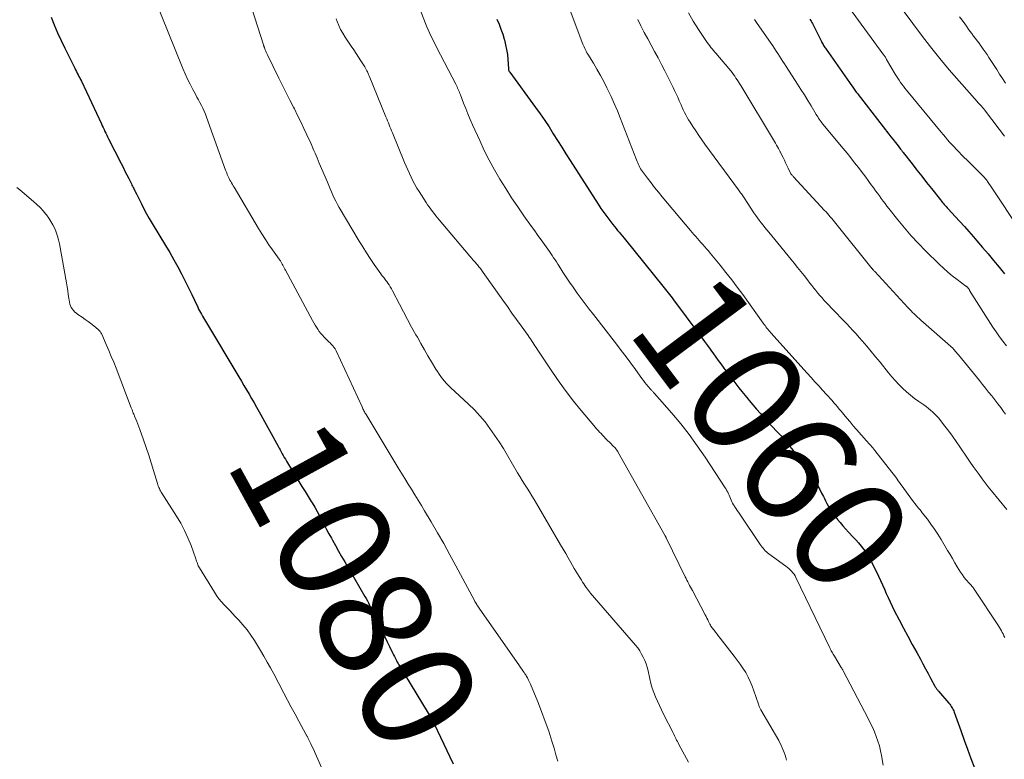
# Model space of a CAD drawing. Units: feet. Extents: x 1929996 to 1935008, y 500000 to 505000.
# Drawn here: x 1931415 to 1931589, y 501049 to 501180 of the extents above; entities that cross this region are included whole.
import ezdxf
from ezdxf.enums import TextEntityAlignment as Align

# ---------------------------------------------------------------- set-up
doc = ezdxf.new("R2010")
doc.units = ezdxf.units.FT
doc.header["$LTSCALE"] = 100
doc.header["$MEASUREMENT"] = 0
for name, color, linetype, lineweight in [('CONTOUR INDEX', 32, 'Continuous', 25), ('CONTOUR INDEX LABEL', 7, 'Continuous', 15), ('CONTOUR INTERMEDIATE', 40, 'Continuous', 15)]:
    doc.layers.add(name, color=color, linetype=linetype, lineweight=lineweight)
doc.styles.add('slant', font='romans.shx', dxfattribs={"oblique": 14.999978})

msp = doc.modelspace()

# ---------------------------------------------------------------- linework, layer by layer
at = {"layer": 'CONTOUR INDEX', "flags": 128}
for points, elevation in [([(1931420.51, 501180.91), (1931421.06, 501179.51), (1931421.64, 501178.12), (1931422.27, 501176.74), (1931422.92, 501175.38), (1931424.69, 501171.82), (1931424.84, 501171.53), (1931424.99, 501171.25), (1931425.14, 501170.96), (1931425.29, 501170.68), (1931425.44, 501170.39), (1931425.59, 501170.11), (1931425.73, 501169.82), (1931425.87, 501169.53), (1931429.43, 501161.97), (1931429.58, 501161.63), (1931429.74, 501161.3), (1931429.9, 501160.97), (1931430.05, 501160.64), (1931430.21, 501160.31), (1931430.37, 501159.98), (1931430.53, 501159.66), (1931430.69, 501159.33), (1931432.91, 501154.95), (1931433.25, 501154.28), (1931433.59, 501153.6), (1931433.93, 501152.93), (1931434.27, 501152.26), (1931434.73, 501151.33), (1931434.84, 501151.12), (1931434.94, 501150.91), (1931435.04, 501150.7), (1931435.15, 501150.49), (1931435.28, 501150.22), (1931435.32, 501150.15), (1931435.36, 501150.07), (1931435.4, 501150), (1931435.44, 501149.93), (1931435.46, 501149.89), (1931435.49, 501149.83), (1931435.52, 501149.78), (1931435.55, 501149.73), (1931435.58, 501149.67), (1931435.61, 501149.62), (1931435.64, 501149.56), (1931435.66, 501149.51), (1931435.69, 501149.45), (1931436.5, 501147.78), (1931436.94, 501146.9), (1931437.41, 501146.03), (1931437.89, 501145.17), (1931438.39, 501144.32), (1931440.8, 501140.38), (1931441.54, 501139.14), (1931442.26, 501137.89), (1931442.94, 501136.63), (1931443.61, 501135.36), (1931444.03, 501134.53), (1931444.51, 501133.59), (1931444.98, 501132.64), (1931445.44, 501131.69), (1931445.9, 501130.73), (1931446.49, 501129.46), (1931446.65, 501129.14), (1931446.8, 501128.82), (1931446.97, 501128.51), (1931447.14, 501128.2), (1931447.32, 501127.89), (1931447.49, 501127.58), (1931447.67, 501127.28), (1931447.85, 501126.97), (1931453.76, 501117.13), (1931454.22, 501116.36), (1931454.68, 501115.59), (1931455.13, 501114.82), (1931455.59, 501114.05), (1931456.04, 501113.27), (1931456.48, 501112.49), (1931456.93, 501111.71), (1931457.36, 501110.93), (1931460.75, 501104.81), (1931460.93, 501104.48), (1931461.11, 501104.15), (1931461.29, 501103.82), (1931461.47, 501103.49), (1931461.65, 501103.15), (1931461.83, 501102.82), (1931462.03, 501102.5), (1931462.22, 501102.17), (1931464.43, 501098.56), (1931464.97, 501097.67), (1931465.51, 501096.78), (1931466.06, 501095.9), (1931466.6, 501095.01), (1931466.76, 501094.76), (1931467.22, 501093.99), (1931467.66, 501093.22), (1931468.09, 501092.44), (1931468.5, 501091.65), (1931468.91, 501090.85), (1931469.32, 501090.06), (1931469.75, 501089.28), (1931470.17, 501088.5), (1931470.37, 501088.13), (1931470.91, 501087.18), (1931471.45, 501086.22), (1931472, 501085.27), (1931472.55, 501084.31), (1931476.12, 501078.19), (1931476.34, 501077.81), (1931476.55, 501077.42), (1931476.74, 501077.04), (1931476.94, 501076.64), (1931477.12, 501076.25), (1931477.31, 501075.86), (1931477.5, 501075.46), (1931477.69, 501075.07), (1931478.82, 501072.75), (1931479.24, 501071.88), (1931479.66, 501071.01), (1931480.08, 501070.15), (1931480.5, 501069.28), (1931481.09, 501068.05), (1931481.21, 501067.8), (1931481.34, 501067.55), (1931481.46, 501067.29), (1931481.59, 501067.04), (1931481.72, 501066.79), (1931481.85, 501066.54), (1931481.99, 501066.3), (1931482.13, 501066.05), (1931487.35, 501057.46), (1931487.5, 501057.21), (1931487.65, 501056.97), (1931487.8, 501056.72), (1931487.94, 501056.47), (1931488.08, 501056.22), (1931488.22, 501055.97), (1931488.35, 501055.71), (1931488.48, 501055.45), (1931491.17, 501049.74), (1931491.75, 501048.48)], 1080), ([(1931499.52, 501180.52), (1931499.89, 501179.65), (1931500.23, 501178.77), (1931500.54, 501177.87), (1931500.81, 501176.97), (1931500.84, 501176.86), (1931501.06, 501176), (1931501.24, 501175.13), (1931501.36, 501174.25), (1931501.45, 501173.37), (1931501.55, 501171.76), (1931501.56, 501171.67), (1931501.57, 501171.59), (1931501.59, 501171.51), (1931501.62, 501171.43), (1931501.65, 501171.35), (1931501.69, 501171.28), (1931501.73, 501171.21), (1931501.78, 501171.14), (1931506.38, 501164.89), (1931507.2, 501163.75), (1931508, 501162.59), (1931508.76, 501161.42), (1931509.51, 501160.23), (1931510.25, 501159.03), (1931510.99, 501157.84), (1931511.74, 501156.65), (1931512.5, 501155.46), (1931517.45, 501147.72), (1931517.94, 501146.97), (1931518.45, 501146.24), (1931518.98, 501145.52), (1931519.52, 501144.82), (1931520.07, 501144.11), (1931520.35, 501143.77), (1931520.63, 501143.42), (1931520.91, 501143.08), (1931521.19, 501142.74), (1931521.48, 501142.4), (1931521.76, 501142.06), (1931522.04, 501141.72), (1931522.32, 501141.38), (1931528.89, 501133.22), (1931529.13, 501132.92), (1931529.37, 501132.62), (1931529.61, 501132.32), (1931529.85, 501132.01), (1931530.09, 501131.71), (1931530.33, 501131.4), (1931530.57, 501131.1), (1931530.8, 501130.79), (1931535.31, 501124.74), (1931535.82, 501124.06), (1931536.32, 501123.38), (1931536.82, 501122.69), (1931537.31, 501122), (1931537.44, 501121.82), (1931537.87, 501121.22), (1931538.3, 501120.62), (1931538.74, 501120.03), (1931539.18, 501119.43), (1931539.74, 501118.67), (1931540.26, 501117.97), (1931540.79, 501117.27), (1931541.31, 501116.57), (1931541.84, 501115.87), (1931542.38, 501115.18), (1931542.92, 501114.49), (1931543.48, 501113.81), (1931544.03, 501113.14), (1931544.21, 501112.92), (1931544.87, 501112.15), (1931545.54, 501111.38), (1931546.21, 501110.62), (1931546.9, 501109.87), (1931549.07, 501107.5), (1931549.47, 501107.07), (1931549.86, 501106.63), (1931550.25, 501106.18), (1931550.64, 501105.73), (1931551.02, 501105.28), (1931551.39, 501104.82), (1931551.76, 501104.36), (1931552.12, 501103.89), (1931552.44, 501103.46), (1931552.84, 501102.92), (1931553.24, 501102.39), (1931553.65, 501101.85), (1931554.05, 501101.31), (1931554.44, 501100.77), (1931554.83, 501100.22), (1931555.2, 501099.66), (1931555.56, 501099.09), (1931556.04, 501098.31), (1931556.39, 501097.72), (1931556.74, 501097.12), (1931557.06, 501096.51), (1931557.37, 501095.9), (1931557.55, 501095.54), (1931557.77, 501095.11), (1931557.99, 501094.68), (1931558.23, 501094.25), (1931558.47, 501093.83), (1931558.73, 501093.42), (1931559, 501093.01), (1931559.28, 501092.62), (1931559.57, 501092.23), (1931559.89, 501091.84), (1931560.35, 501091.26), (1931560.83, 501090.7), (1931561.31, 501090.14), (1931561.81, 501089.6), (1931562.64, 501088.71), (1931563.12, 501088.19), (1931563.59, 501087.66), (1931564.04, 501087.12), (1931564.49, 501086.58), (1931564.91, 501086.01), (1931565.31, 501085.43), (1931565.66, 501084.82), (1931565.98, 501084.2), (1931567.14, 501081.76), (1931567.49, 501081), (1931567.84, 501080.24), (1931568.18, 501079.48), (1931568.51, 501078.72), (1931568.85, 501077.96), (1931569.2, 501077.2), (1931569.57, 501076.45), (1931569.94, 501075.71), (1931570.83, 501074.01), (1931571.59, 501072.56), (1931572.36, 501071.11), (1931573.13, 501069.67), (1931573.91, 501068.24), (1931574.57, 501067.03), (1931575.02, 501066.2), (1931575.47, 501065.36), (1931575.92, 501064.53), (1931576.37, 501063.7), (1931577.14, 501062.27), (1931577.21, 501062.15), (1931577.28, 501062.04), (1931577.35, 501061.92), (1931577.43, 501061.81), (1931577.51, 501061.7), (1931577.59, 501061.59), (1931577.68, 501061.49), (1931577.77, 501061.38), (1931579.62, 501059.24), (1931579.76, 501059.06), (1931579.9, 501058.88), (1931580.03, 501058.69), (1931580.15, 501058.5), (1931580.26, 501058.3), (1931580.37, 501058.1), (1931580.46, 501057.89), (1931580.54, 501057.68), (1931581.73, 501054.38), (1931582.32, 501052.72), (1931582.92, 501051.07), (1931583.52, 501049.42), (1931584.13, 501047.76)], 1060), ([(1931554.97, 501180.55), (1931555.09, 501180.36), (1931555.21, 501180.17), (1931555.32, 501179.97), (1931555.42, 501179.78), (1931557.02, 501176.59), (1931557.11, 501176.41), (1931557.21, 501176.23), (1931557.31, 501176.06), (1931557.41, 501175.88), (1931557.51, 501175.71), (1931557.62, 501175.54), (1931557.73, 501175.37), (1931557.85, 501175.21), (1931562, 501169.3), (1931562.24, 501168.96), (1931562.48, 501168.63), (1931562.72, 501168.29), (1931562.96, 501167.95), (1931563.2, 501167.62), (1931563.45, 501167.29), (1931563.7, 501166.96), (1931563.95, 501166.63), (1931568.99, 501160.14), (1931569.35, 501159.68), (1931569.71, 501159.22), (1931570.07, 501158.75), (1931570.43, 501158.29), (1931571.02, 501157.51), (1931571.08, 501157.44), (1931571.14, 501157.36), (1931571.2, 501157.28), (1931571.26, 501157.21), (1931571.31, 501157.13), (1931571.37, 501157.05), (1931571.43, 501156.97), (1931571.49, 501156.9), (1931573.08, 501154.87), (1931573.94, 501153.78), (1931574.8, 501152.69), (1931575.66, 501151.6), (1931576.52, 501150.51), (1931578.13, 501148.49), (1931578.29, 501148.29), (1931578.45, 501148.08), (1931578.62, 501147.88), (1931578.79, 501147.69), (1931578.95, 501147.49), (1931579.12, 501147.29), (1931579.3, 501147.1), (1931579.47, 501146.91), (1931580.75, 501145.53), (1931581.56, 501144.65), (1931582.36, 501143.76), (1931583.16, 501142.86), (1931583.95, 501141.96), (1931584.59, 501141.23), (1931585.58, 501140.07), (1931586.57, 501138.91), (1931587.54, 501137.74), (1931588.51, 501136.55), (1931589.47, 501135.37)], 1040)]:
    msp.add_lwpolyline(points, dxfattribs=dict(at, elevation=elevation))
at = {"layer": 'CONTOUR INTERMEDIATE', "flags": 128}
for points, elevation in [([(1931453.95, 501189.09), (1931458.15, 501175.97), (1931458.17, 501175.9), (1931458.19, 501175.84), (1931458.21, 501175.77), (1931458.23, 501175.71), (1931458.26, 501175.65), (1931458.28, 501175.58), (1931458.3, 501175.52), (1931458.32, 501175.45), (1931458.45, 501175.12), (1931458.54, 501174.89), (1931458.64, 501174.66), (1931458.74, 501174.43), (1931458.84, 501174.21), (1931460.88, 501170.07), (1931461.52, 501168.78), (1931462.16, 501167.49), (1931462.81, 501166.2), (1931463.47, 501164.91), (1931463.62, 501164.62), (1931464.2, 501163.48), (1931464.76, 501162.33), (1931465.31, 501161.17), (1931465.85, 501160.01), (1931466.51, 501158.55), (1931466.7, 501158.11), (1931466.9, 501157.67), (1931467.09, 501157.24), (1931467.29, 501156.8), (1931467.48, 501156.36), (1931467.66, 501155.92), (1931467.85, 501155.48), (1931468.04, 501155.03), (1931469.46, 501151.61), (1931469.7, 501151.04), (1931469.94, 501150.48), (1931470.19, 501149.91), (1931470.44, 501149.35), (1931470.7, 501148.8), (1931470.97, 501148.25), (1931471.26, 501147.7), (1931471.57, 501147.17), (1931475.1, 501141.19), (1931475.74, 501140.14), (1931476.39, 501139.09), (1931477.08, 501138.07), (1931477.77, 501137.05), (1931478.95, 501135.38), (1931479.07, 501135.21), (1931479.2, 501135.04), (1931479.33, 501134.87), (1931479.46, 501134.7), (1931479.59, 501134.54), (1931479.72, 501134.37), (1931479.85, 501134.2), (1931479.98, 501134.02), (1931480.19, 501133.73), (1931480.41, 501133.4), (1931480.62, 501133.07), (1931480.82, 501132.73), (1931481.01, 501132.39), (1931482.24, 501129.99), (1931482.95, 501128.63), (1931483.67, 501127.28), (1931484.4, 501125.93), (1931485.15, 501124.59), (1931485.41, 501124.12), (1931486.03, 501123.02), (1931486.66, 501121.92), (1931487.29, 501120.84), (1931487.94, 501119.75), (1931488.69, 501118.49), (1931488.97, 501118.04), (1931489.26, 501117.6), (1931489.56, 501117.18), (1931489.88, 501116.76), (1931490.22, 501116.36), (1931490.56, 501115.96), (1931490.93, 501115.59), (1931491.31, 501115.22), (1931494.5, 501112.26), (1931495.52, 501111.25), (1931496.5, 501110.21), (1931497.41, 501109.11), (1931498.28, 501107.97), (1931499.1, 501106.79), (1931499.9, 501105.6), (1931500.66, 501104.38), (1931501.41, 501103.15), (1931503.18, 501100.11), (1931503.59, 501099.42), (1931504.01, 501098.73), (1931504.43, 501098.06), (1931504.86, 501097.38), (1931505.29, 501096.71), (1931505.71, 501096.03), (1931506.12, 501095.35), (1931506.53, 501094.66), (1931510.81, 501087.34), (1931511.26, 501086.56), (1931511.71, 501085.78), (1931512.15, 501085), (1931512.59, 501084.22), (1931512.91, 501083.64), (1931513.19, 501083.15), (1931513.48, 501082.66), (1931513.78, 501082.17), (1931514.09, 501081.69), (1931514.31, 501081.35), (1931514.51, 501081.04), (1931514.71, 501080.73), (1931514.91, 501080.43), (1931515.11, 501080.12), (1931515.36, 501079.76), (1931515.44, 501079.64), (1931515.52, 501079.52), (1931515.61, 501079.4), (1931515.69, 501079.28), (1931515.78, 501079.16), (1931515.87, 501079.04), (1931515.96, 501078.93), (1931516.06, 501078.82), (1931524.06, 501069.54), (1931524.46, 501069.04), (1931524.83, 501068.52), (1931525.16, 501067.97), (1931525.46, 501067.41), (1931525.71, 501066.82), (1931525.94, 501066.22), (1931526.13, 501065.61), (1931526.29, 501064.99), (1931526.61, 501063.55), (1931526.81, 501062.74), (1931527.05, 501061.94), (1931527.33, 501061.15), (1931527.63, 501060.37), (1931527.97, 501059.6), (1931528.32, 501058.84), (1931528.68, 501058.08), (1931529.06, 501057.33), (1931530.75, 501053.99), (1931530.87, 501053.74), (1931531, 501053.48), (1931531.12, 501053.23), (1931531.24, 501052.97), (1931531.36, 501052.71), (1931531.49, 501052.46), (1931531.62, 501052.2), (1931531.75, 501051.95), (1931533.45, 501048.78)], 1072), ([(1931483.43, 501188.72), (1931486.88, 501179.75), (1931487.1, 501179.2), (1931487.33, 501178.66), (1931487.57, 501178.12), (1931487.82, 501177.58), (1931488.08, 501177.05), (1931488.34, 501176.52), (1931488.6, 501175.99), (1931488.87, 501175.46), (1931492.21, 501169.03), (1931492.33, 501168.8), (1931492.44, 501168.56), (1931492.55, 501168.32), (1931492.66, 501168.09), (1931492.76, 501167.85), (1931492.86, 501167.6), (1931492.95, 501167.36), (1931493.05, 501167.12), (1931493.6, 501165.66), (1931493.98, 501164.69), (1931494.37, 501163.72), (1931494.77, 501162.76), (1931495.19, 501161.81), (1931496.46, 501159), (1931497.28, 501157.25), (1931498.15, 501155.52), (1931499.08, 501153.83), (1931500.05, 501152.16), (1931501.07, 501150.51), (1931502.12, 501148.88), (1931503.2, 501147.28), (1931504.3, 501145.69), (1931505.64, 501143.8), (1931506.21, 501143), (1931506.78, 501142.19), (1931507.35, 501141.39), (1931507.92, 501140.59), (1931508.55, 501139.73), (1931508.81, 501139.36), (1931509.06, 501138.99), (1931509.32, 501138.62), (1931509.57, 501138.24), (1931509.81, 501137.87), (1931510.06, 501137.49), (1931510.3, 501137.11), (1931510.54, 501136.73), (1931511.2, 501135.68), (1931511.79, 501134.78), (1931512.38, 501133.88), (1931513, 501133.01), (1931513.63, 501132.14), (1931513.76, 501131.96), (1931514.47, 501131.01), (1931515.18, 501130.07), (1931515.89, 501129.13), (1931516.62, 501128.19), (1931520.69, 501122.92), (1931521.55, 501121.8), (1931522.41, 501120.67), (1931523.25, 501119.53), (1931524.08, 501118.39), (1931525.2, 501116.84), (1931525.48, 501116.47), (1931525.75, 501116.11), (1931526.04, 501115.75), (1931526.34, 501115.4), (1931526.76, 501114.9), (1931526.85, 501114.8), (1931526.93, 501114.7), (1931527.02, 501114.61), (1931527.11, 501114.52), (1931527.2, 501114.43), (1931527.29, 501114.33), (1931527.38, 501114.24), (1931527.46, 501114.14), (1931530.51, 501110.66), (1931532.08, 501108.78), (1931533.59, 501106.87), (1931535.02, 501104.9), (1931536.4, 501102.89), (1931539.97, 501097.45), (1931540.13, 501097.19), (1931540.28, 501096.93), (1931540.42, 501096.66), (1931540.55, 501096.39), (1931540.67, 501096.11), (1931540.79, 501095.83), (1931540.91, 501095.55), (1931541.03, 501095.27), (1931541.16, 501094.98), (1931541.29, 501094.7), (1931541.44, 501094.44), (1931541.61, 501094.18), (1931541.69, 501094.05), (1931541.9, 501093.74), (1931542.11, 501093.42), (1931542.33, 501093.1), (1931542.54, 501092.78), (1931546.17, 501087.39), (1931546.33, 501087.16), (1931546.5, 501086.93), (1931546.68, 501086.71), (1931546.87, 501086.5), (1931547.07, 501086.29), (1931547.27, 501086.09), (1931547.49, 501085.91), (1931547.71, 501085.74), (1931550.72, 501083.54), (1931550.99, 501083.33), (1931551.25, 501083.11), (1931551.5, 501082.87), (1931551.74, 501082.63), (1931551.96, 501082.37), (1931552.17, 501082.1), (1931552.35, 501081.81), (1931552.51, 501081.51), (1931558.45, 501069.16), (1931558.55, 501068.96), (1931558.65, 501068.76), (1931558.76, 501068.56), (1931558.86, 501068.36), (1931558.97, 501068.17), (1931559.09, 501067.97), (1931559.2, 501067.78), (1931559.32, 501067.58), (1931560.54, 501065.59), (1931560.59, 501065.51), (1931560.63, 501065.44), (1931560.67, 501065.37), (1931560.72, 501065.3), (1931560.76, 501065.22), (1931560.8, 501065.15), (1931560.84, 501065.08), (1931560.88, 501065), (1931565.28, 501056.55), (1931565.67, 501055.76), (1931566.05, 501054.97), (1931566.4, 501054.16), (1931566.73, 501053.34), (1931567.02, 501052.51), (1931567.29, 501051.67), (1931567.5, 501050.82), (1931567.68, 501049.96), (1931567.99, 501048.24)], 1064), ([(1931511.04, 501186.07), (1931514.64, 501176.39), (1931514.74, 501176.12), (1931514.85, 501175.86), (1931514.96, 501175.6), (1931515.08, 501175.34), (1931515.2, 501175.09), (1931515.33, 501174.84), (1931515.47, 501174.59), (1931515.61, 501174.34), (1931516.61, 501172.71), (1931517.25, 501171.64), (1931517.86, 501170.56), (1931518.45, 501169.46), (1931519.02, 501168.36), (1931519.14, 501168.1), (1931519.74, 501166.85), (1931520.32, 501165.59), (1931520.86, 501164.31), (1931521.37, 501163.03), (1931524.24, 501155.59), (1931524.34, 501155.32), (1931524.46, 501155.05), (1931524.58, 501154.78), (1931524.7, 501154.52), (1931524.84, 501154.26), (1931524.98, 501154.01), (1931525.14, 501153.77), (1931525.31, 501153.53), (1931526.2, 501152.32), (1931526.83, 501151.49), (1931527.47, 501150.67), (1931528.12, 501149.86), (1931528.79, 501149.05), (1931533.83, 501143.06), (1931534.14, 501142.7), (1931534.44, 501142.35), (1931534.75, 501141.99), (1931535.06, 501141.63), (1931535.37, 501141.28), (1931535.68, 501140.92), (1931535.99, 501140.57), (1931536.3, 501140.22), (1931536.34, 501140.18), (1931536.67, 501139.81), (1931536.99, 501139.43), (1931537.31, 501139.05), (1931537.63, 501138.67), (1931539.08, 501136.91), (1931540.11, 501135.63), (1931541.12, 501134.34), (1931542.11, 501133.03), (1931543.08, 501131.71), (1931546.72, 501126.64), (1931546.88, 501126.42), (1931547.04, 501126.2), (1931547.2, 501125.98), (1931547.37, 501125.76), (1931547.54, 501125.55), (1931547.72, 501125.34), (1931547.89, 501125.13), (1931548.07, 501124.93), (1931554.52, 501117.75), (1931555.2, 501117), (1931555.87, 501116.25), (1931556.55, 501115.5), (1931557.23, 501114.75), (1931557.93, 501113.98), (1931558.26, 501113.62), (1931558.58, 501113.25), (1931558.91, 501112.89), (1931559.23, 501112.52), (1931559.55, 501112.15), (1931559.87, 501111.77), (1931560.19, 501111.4), (1931560.5, 501111.02), (1931560.98, 501110.44), (1931561.53, 501109.77), (1931562.09, 501109.11), (1931562.66, 501108.45), (1931563.23, 501107.79), (1931565, 501105.79), (1931565.19, 501105.57), (1931565.38, 501105.36), (1931565.57, 501105.15), (1931565.76, 501104.94), (1931565.95, 501104.73), (1931566.14, 501104.51), (1931566.32, 501104.29), (1931566.5, 501104.07), (1931569.52, 501100.24), (1931569.75, 501099.94), (1931569.98, 501099.63), (1931570.21, 501099.31), (1931570.43, 501099), (1931570.65, 501098.68), (1931570.87, 501098.36), (1931571.1, 501098.05), (1931571.32, 501097.73), (1931573.17, 501095.18), (1931573.38, 501094.9), (1931573.59, 501094.63), (1931573.8, 501094.36), (1931574.02, 501094.1), (1931574.25, 501093.83), (1931574.46, 501093.57), (1931574.68, 501093.3), (1931574.89, 501093.03), (1931575.8, 501091.86), (1931576.44, 501090.99), (1931577.07, 501090.11), (1931577.66, 501089.2), (1931578.23, 501088.28), (1931579.38, 501086.33), (1931579.81, 501085.61), (1931580.24, 501084.88), (1931580.67, 501084.15), (1931581.1, 501083.42), (1931581.38, 501082.94), (1931581.68, 501082.46), (1931582, 501082), (1931582.34, 501081.55), (1931582.7, 501081.12), (1931583.23, 501080.54), (1931583.34, 501080.41), (1931583.46, 501080.28), (1931583.57, 501080.15), (1931583.68, 501080.02), (1931583.8, 501079.89), (1931583.9, 501079.76), (1931584, 501079.62), (1931584.1, 501079.48), (1931588.42, 501072.94), (1931588.59, 501072.66), (1931588.76, 501072.38), (1931588.93, 501072.1), (1931589.08, 501071.81), (1931589.23, 501071.52), (1931589.37, 501071.22), (1931589.5, 501070.92)], 1056), ([(1931438.79, 501184.41), (1931443.86, 501171.81), (1931444.26, 501170.86), (1931444.69, 501169.91), (1931445.14, 501168.98), (1931445.62, 501168.06), (1931446.07, 501167.23), (1931446.34, 501166.73), (1931446.61, 501166.23), (1931446.88, 501165.74), (1931447.15, 501165.24), (1931447.41, 501164.73), (1931447.65, 501164.22), (1931447.87, 501163.7), (1931448.07, 501163.17), (1931451.43, 501153.78), (1931451.52, 501153.52), (1931451.62, 501153.27), (1931451.73, 501153.01), (1931451.84, 501152.76), (1931451.96, 501152.5), (1931452.08, 501152.26), (1931452.21, 501152.01), (1931452.34, 501151.77), (1931452.36, 501151.74), (1931452.5, 501151.49), (1931452.65, 501151.24), (1931452.8, 501150.99), (1931452.95, 501150.74), (1931457.28, 501143.41), (1931457.87, 501142.45), (1931458.48, 501141.49), (1931459.11, 501140.55), (1931459.75, 501139.62), (1931460.91, 501137.99), (1931460.99, 501137.88), (1931461.06, 501137.78), (1931461.14, 501137.67), (1931461.21, 501137.56), (1931461.28, 501137.45), (1931461.35, 501137.34), (1931461.41, 501137.23), (1931461.47, 501137.11), (1931461.58, 501136.9), (1931461.69, 501136.67), (1931461.81, 501136.45), (1931461.92, 501136.23), (1931462.04, 501136.01), (1931466.84, 501127.08), (1931467.06, 501126.69), (1931467.29, 501126.3), (1931467.53, 501125.92), (1931467.78, 501125.54), (1931468.04, 501125.17), (1931468.32, 501124.82), (1931468.61, 501124.48), (1931468.92, 501124.15), (1931469.81, 501123.26), (1931469.94, 501123.12), (1931470.07, 501122.99), (1931470.2, 501122.86), (1931470.33, 501122.72), (1931470.39, 501122.66), (1931470.49, 501122.56), (1931470.58, 501122.45), (1931470.66, 501122.34), (1931470.75, 501122.22), (1931470.82, 501122.1), (1931470.89, 501121.98), (1931470.96, 501121.86), (1931471.02, 501121.73), (1931475.61, 501111.78), (1931475.69, 501111.61), (1931475.78, 501111.43), (1931475.86, 501111.26), (1931475.95, 501111.09), (1931476.04, 501110.92), (1931476.13, 501110.76), (1931476.23, 501110.59), (1931476.33, 501110.43), (1931482.03, 501100.97), (1931482.61, 501100.02), (1931483.19, 501099.06), (1931483.78, 501098.11), (1931484.38, 501097.17), (1931484.97, 501096.22), (1931485.55, 501095.27), (1931486.13, 501094.31), (1931486.7, 501093.36), (1931487.84, 501091.42), (1931488.97, 501089.48), (1931490.08, 501087.54), (1931491.16, 501085.58), (1931492.23, 501083.61), (1931495.53, 501077.47), (1931495.62, 501077.29), (1931495.72, 501077.12), (1931495.82, 501076.94), (1931495.93, 501076.77), (1931496.03, 501076.6), (1931496.14, 501076.43), (1931496.26, 501076.26), (1931496.37, 501076.09), (1931503.51, 501065.9), (1931503.72, 501065.6), (1931503.92, 501065.3), (1931504.12, 501065), (1931504.32, 501064.7), (1931504.49, 501064.45), (1931504.61, 501064.27), (1931504.71, 501064.09), (1931504.82, 501063.91), (1931504.92, 501063.73), (1931504.98, 501063.61), (1931505.11, 501063.36), (1931505.23, 501063.11), (1931505.35, 501062.86), (1931505.45, 501062.61), (1931506.75, 501059.48), (1931507.44, 501057.76), (1931508.09, 501056.03), (1931508.69, 501054.28), (1931509.25, 501052.52), (1931509.63, 501051.26), (1931509.98, 501050.12), (1931510.32, 501048.97)], 1076), ([(1931562.01, 501182.48), (1931567.93, 501174.41), (1931568.01, 501174.28), (1931568.1, 501174.16), (1931568.18, 501174.04), (1931568.27, 501173.91), (1931568.35, 501173.79), (1931568.43, 501173.66), (1931568.5, 501173.53), (1931568.58, 501173.4), (1931570.08, 501170.81), (1931570.31, 501170.43), (1931570.54, 501170.06), (1931570.79, 501169.69), (1931571.03, 501169.33), (1931571.29, 501168.98), (1931571.56, 501168.63), (1931571.83, 501168.28), (1931572.1, 501167.94), (1931578.27, 501160.48), (1931578.64, 501160.04), (1931579.01, 501159.6), (1931579.38, 501159.16), (1931579.75, 501158.73), (1931580.13, 501158.31), (1931580.52, 501157.88), (1931580.91, 501157.47), (1931581.31, 501157.06), (1931581.41, 501156.95), (1931581.87, 501156.49), (1931582.32, 501156.03), (1931582.78, 501155.58), (1931583.24, 501155.12), (1931585.59, 501152.82), (1931585.71, 501152.69), (1931585.83, 501152.57), (1931585.95, 501152.44), (1931586.06, 501152.3), (1931586.17, 501152.17), (1931586.27, 501152.03), (1931586.37, 501151.89), (1931586.47, 501151.74), (1931587.22, 501150.61), (1931587.69, 501149.9), (1931588.16, 501149.19), (1931588.63, 501148.48), (1931589.1, 501147.77), (1931592.38, 501142.81)], 1036), ([(1931571.71, 501181.83), (1931574.78, 501177.71), (1931576.37, 501175.62), (1931578.01, 501173.56), (1931579.69, 501171.54), (1931581.41, 501169.55), (1931584.62, 501165.93), (1931584.77, 501165.76), (1931584.92, 501165.6), (1931585.07, 501165.43), (1931585.22, 501165.27), (1931585.38, 501165.1), (1931585.45, 501165.02), (1931585.52, 501164.94), (1931585.59, 501164.86), (1931585.66, 501164.78), (1931585.73, 501164.7), (1931585.79, 501164.62), (1931585.86, 501164.54), (1931585.92, 501164.45), (1931588.51, 501161.04), (1931589.48, 501159.76)], 1032), ([(1931471.03, 501180.61), (1931471.2, 501180.13), (1931471.5, 501179.41), (1931471.82, 501178.71), (1931472.2, 501178.03), (1931472.62, 501177.37), (1931473.7, 501175.76), (1931474.13, 501175.12), (1931474.56, 501174.47), (1931474.98, 501173.82), (1931475.4, 501173.16), (1931475.96, 501172.28), (1931476.1, 501172.06), (1931476.22, 501171.84), (1931476.35, 501171.62), (1931476.46, 501171.39), (1931476.57, 501171.17), (1931476.68, 501170.93), (1931476.78, 501170.7), (1931476.88, 501170.47), (1931479.85, 501163.19), (1931479.99, 501162.84), (1931480.13, 501162.49), (1931480.28, 501162.14), (1931480.42, 501161.79), (1931480.56, 501161.45), (1931480.71, 501161.1), (1931480.85, 501160.75), (1931480.99, 501160.4), (1931483.15, 501155.13), (1931483.42, 501154.46), (1931483.71, 501153.8), (1931484.01, 501153.14), (1931484.32, 501152.49), (1931484.64, 501151.84), (1931484.98, 501151.2), (1931485.34, 501150.58), (1931485.72, 501149.97), (1931486.95, 501148.05), (1931487.22, 501147.64), (1931487.49, 501147.24), (1931487.78, 501146.85), (1931488.07, 501146.45), (1931488.37, 501146.07), (1931488.67, 501145.69), (1931488.98, 501145.31), (1931489.29, 501144.94), (1931495.37, 501137.76), (1931495.53, 501137.57), (1931495.69, 501137.38), (1931495.85, 501137.2), (1931496.01, 501137.01), (1931496.06, 501136.95), (1931496.2, 501136.79), (1931496.33, 501136.63), (1931496.46, 501136.47), (1931496.59, 501136.3), (1931496.72, 501136.13), (1931496.84, 501135.97), (1931496.96, 501135.8), (1931497.09, 501135.63), (1931500.55, 501130.73), (1931501.37, 501129.58), (1931502.18, 501128.43), (1931503, 501127.28), (1931503.82, 501126.14), (1931505.04, 501124.44), (1931505.25, 501124.14), (1931505.45, 501123.84), (1931505.66, 501123.54), (1931505.86, 501123.23), (1931506.06, 501122.93), (1931506.26, 501122.62), (1931506.46, 501122.32), (1931506.66, 501122.01), (1931509.35, 501117.96), (1931510.56, 501116.21), (1931511.8, 501114.49), (1931513.11, 501112.81), (1931514.45, 501111.16), (1931516.68, 501108.5), (1931516.93, 501108.21), (1931517.19, 501107.91), (1931517.45, 501107.62), (1931517.71, 501107.33), (1931517.97, 501107.05), (1931518.24, 501106.76), (1931518.51, 501106.48), (1931518.78, 501106.2), (1931519.81, 501105.15), (1931519.94, 501105.01), (1931520.07, 501104.88), (1931520.2, 501104.75), (1931520.33, 501104.62), (1931520.5, 501104.44), (1931520.54, 501104.4), (1931520.58, 501104.35), (1931520.62, 501104.31), (1931520.66, 501104.26), (1931520.7, 501104.22), (1931520.73, 501104.17), (1931520.77, 501104.12), (1931520.8, 501104.07), (1931520.81, 501104.05), (1931520.85, 501103.99), (1931520.89, 501103.93), (1931520.93, 501103.86), (1931520.96, 501103.8), (1931529.33, 501088.95), (1931529.35, 501088.9), (1931529.38, 501088.86), (1931529.4, 501088.81), (1931529.42, 501088.77), (1931529.45, 501088.72), (1931529.47, 501088.68), (1931529.49, 501088.63), (1931529.52, 501088.58), (1931532.87, 501081.67), (1931533.03, 501081.36), (1931533.18, 501081.05), (1931533.34, 501080.74), (1931533.51, 501080.44), (1931533.67, 501080.13), (1931533.84, 501079.83), (1931534, 501079.52), (1931534.16, 501079.21), (1931536.41, 501074.92), (1931536.57, 501074.62), (1931536.72, 501074.32), (1931536.87, 501074.02), (1931537.02, 501073.72), (1931537.26, 501073.26), (1931537.29, 501073.19), (1931537.33, 501073.12), (1931537.36, 501073.06), (1931537.4, 501072.99), (1931537.44, 501072.93), (1931537.48, 501072.86), (1931537.53, 501072.8), (1931537.57, 501072.74), (1931538, 501072.17), (1931538.26, 501071.82), (1931538.52, 501071.48), (1931538.79, 501071.13), (1931539.05, 501070.79), (1931541.58, 501067.6), (1931542.12, 501066.89), (1931542.64, 501066.17), (1931543.12, 501065.43), (1931543.6, 501064.67), (1931544.02, 501063.89), (1931544.42, 501063.1), (1931544.76, 501062.28), (1931545.07, 501061.45), (1931545.86, 501059.08), (1931545.91, 501058.95), (1931545.96, 501058.82), (1931546, 501058.69), (1931546.05, 501058.56), (1931546.11, 501058.43), (1931546.17, 501058.31), (1931546.23, 501058.18), (1931546.3, 501058.06), (1931549.45, 501052.62), (1931549.67, 501052.21), (1931549.89, 501051.79), (1931550.09, 501051.36), (1931550.27, 501050.93), (1931550.44, 501050.49), (1931550.59, 501050.04), (1931550.73, 501049.59), (1931550.85, 501049.14)], 1068), ([(1931524.47, 501180.49), (1931525.04, 501179.34), (1931525.63, 501178.19), (1931526.24, 501177.05), (1931526.85, 501175.92), (1931527.47, 501174.79), (1931528.08, 501173.65), (1931528.67, 501172.5), (1931529.26, 501171.36), (1931530.72, 501168.44), (1931531.01, 501167.86), (1931531.29, 501167.27), (1931531.56, 501166.68), (1931531.82, 501166.08), (1931531.94, 501165.8), (1931532.14, 501165.34), (1931532.34, 501164.89), (1931532.55, 501164.44), (1931532.76, 501164), (1931532.99, 501163.56), (1931533.23, 501163.12), (1931533.48, 501162.7), (1931533.74, 501162.28), (1931534.23, 501161.51), (1931534.76, 501160.72), (1931535.29, 501159.93), (1931535.83, 501159.16), (1931536.39, 501158.39), (1931542.33, 501150.3), (1931542.46, 501150.12), (1931542.59, 501149.94), (1931542.71, 501149.76), (1931542.83, 501149.57), (1931542.96, 501149.39), (1931543.08, 501149.21), (1931543.2, 501149.02), (1931543.32, 501148.84), (1931545.07, 501146.2), (1931545.37, 501145.75), (1931545.69, 501145.31), (1931546.01, 501144.87), (1931546.34, 501144.44), (1931546.67, 501144.01), (1931547.01, 501143.58), (1931547.35, 501143.16), (1931547.7, 501142.74), (1931552.22, 501137.25), (1931552.81, 501136.53), (1931553.39, 501135.8), (1931553.97, 501135.06), (1931554.54, 501134.33), (1931554.99, 501133.74), (1931555.33, 501133.29), (1931555.68, 501132.85), (1931556.04, 501132.4), (1931556.4, 501131.96), (1931556.76, 501131.53), (1931557.14, 501131.1), (1931557.52, 501130.68), (1931557.91, 501130.26), (1931559.23, 501128.89), (1931559.79, 501128.3), (1931560.36, 501127.71), (1931560.93, 501127.12), (1931561.5, 501126.53), (1931562.06, 501125.93), (1931562.61, 501125.33), (1931563.16, 501124.73), (1931563.71, 501124.11), (1931564.25, 501123.49), (1931565.05, 501122.56), (1931565.84, 501121.62), (1931566.63, 501120.68), (1931567.41, 501119.72), (1931568.92, 501117.84), (1931569.52, 501117.13), (1931570.13, 501116.43), (1931570.77, 501115.76), (1931571.42, 501115.09), (1931572.1, 501114.46), (1931572.8, 501113.86), (1931573.54, 501113.29), (1931574.29, 501112.74), (1931575.16, 501112.14), (1931575.58, 501111.84), (1931575.99, 501111.53), (1931576.38, 501111.21), (1931576.77, 501110.87), (1931577.14, 501110.52), (1931577.5, 501110.15), (1931577.83, 501109.77), (1931578.15, 501109.37), (1931578.9, 501108.38), (1931579.58, 501107.48), (1931580.25, 501106.57), (1931580.9, 501105.64), (1931581.54, 501104.71), (1931582.89, 501102.7), (1931583.39, 501101.96), (1931583.9, 501101.23), (1931584.43, 501100.49), (1931584.95, 501099.77), (1931585.49, 501099.05), (1931586.03, 501098.33), (1931586.59, 501097.63), (1931587.15, 501096.93), (1931589.88, 501093.6)], 1052), ([(1931533.45, 501181.64), (1931534.31, 501180.17), (1931535.23, 501178.73), (1931536.8, 501176.4), (1931537.01, 501176.1), (1931537.22, 501175.81), (1931537.45, 501175.53), (1931537.68, 501175.26), (1931537.92, 501174.98), (1931538.15, 501174.71), (1931538.39, 501174.44), (1931538.62, 501174.16), (1931540.94, 501171.37), (1931541.18, 501171.06), (1931541.43, 501170.75), (1931541.66, 501170.42), (1931541.88, 501170.1), (1931542.1, 501169.77), (1931542.32, 501169.43), (1931542.53, 501169.1), (1931542.73, 501168.76), (1931548.68, 501158.85), (1931548.87, 501158.53), (1931549.05, 501158.22), (1931549.23, 501157.9), (1931549.41, 501157.58), (1931549.67, 501157.11), (1931549.71, 501157.02), (1931549.76, 501156.93), (1931549.81, 501156.85), (1931549.85, 501156.76), (1931550.23, 501155.99), (1931550.46, 501155.52), (1931550.68, 501155.05), (1931550.91, 501154.58), (1931551.13, 501154.11), (1931551.56, 501153.2), (1931551.62, 501153.1), (1931551.79, 501152.91), (1931551.86, 501152.83), (1931551.94, 501152.75), (1931552.01, 501152.66), (1931552.09, 501152.58), (1931557.58, 501146.63), (1931557.84, 501146.35), (1931558.09, 501146.06), (1931558.35, 501145.77), (1931558.6, 501145.48), (1931558.85, 501145.19), (1931559.09, 501144.89), (1931559.34, 501144.59), (1931559.58, 501144.29), (1931565.79, 501136.55), (1931565.83, 501136.5), (1931565.88, 501136.45), (1931565.92, 501136.4), (1931565.96, 501136.35), (1931566, 501136.3), (1931566.05, 501136.25), (1931566.09, 501136.2), (1931566.13, 501136.15), (1931566.19, 501136.09), (1931566.26, 501136.01), (1931566.33, 501135.93), (1931566.4, 501135.86), (1931566.47, 501135.78), (1931572.35, 501129.43), (1931572.62, 501129.13), (1931572.9, 501128.84), (1931573.18, 501128.55), (1931573.46, 501128.27), (1931573.75, 501127.98), (1931574.04, 501127.71), (1931574.34, 501127.43), (1931574.64, 501127.16), (1931580.36, 501122.12), (1931580.44, 501122.04), (1931580.53, 501121.93), (1931580.57, 501121.88), (1931580.61, 501121.83), (1931580.65, 501121.79), (1931580.69, 501121.74), (1931580.85, 501121.55), (1931580.96, 501121.41), (1931581.08, 501121.27), (1931581.19, 501121.13), (1931581.31, 501120.99), (1931585.02, 501116.45), (1931585.57, 501115.77), (1931586.11, 501115.09), (1931586.66, 501114.41), (1931587.2, 501113.73), (1931587.73, 501113.04), (1931588.26, 501112.35), (1931588.79, 501111.65), (1931589.31, 501110.96), (1931589.65, 501110.49)], 1048), ([(1931545.16, 501180.47), (1931545.42, 501180.13), (1931545.66, 501179.79), (1931548.4, 501175.78), (1931548.71, 501175.32), (1931549.01, 501174.87), (1931549.31, 501174.42), (1931549.6, 501173.96), (1931549.9, 501173.5), (1931550.19, 501173.05), (1931550.48, 501172.59), (1931550.78, 501172.13), (1931552.79, 501169.02), (1931553.4, 501168.06), (1931554.01, 501167.1), (1931554.61, 501166.13), (1931555.2, 501165.16), (1931556.1, 501163.66), (1931556.23, 501163.44), (1931556.37, 501163.21), (1931556.51, 501163), (1931556.65, 501162.78), (1931556.8, 501162.56), (1931556.95, 501162.35), (1931557.11, 501162.15), (1931557.28, 501161.94), (1931560.87, 501157.6), (1931561.56, 501156.76), (1931562.24, 501155.92), (1931562.91, 501155.07), (1931563.57, 501154.21), (1931564.08, 501153.56), (1931564.49, 501153.03), (1931564.89, 501152.49), (1931565.29, 501151.95), (1931565.69, 501151.41), (1931566.3, 501150.57), (1931566.63, 501150.11), (1931566.96, 501149.66), (1931567.29, 501149.2), (1931567.62, 501148.74), (1931567.96, 501148.29), (1931568.3, 501147.84), (1931568.64, 501147.39), (1931568.99, 501146.95), (1931570.58, 501144.94), (1931571.75, 501143.51), (1931572.95, 501142.12), (1931574.2, 501140.76), (1931575.49, 501139.44), (1931577.87, 501137.08), (1931578.63, 501136.36), (1931579.41, 501135.66), (1931580.22, 501135), (1931581.06, 501134.37), (1931582.64, 501133.22), (1931582.7, 501133.18), (1931582.75, 501133.14), (1931582.8, 501133.09), (1931582.86, 501133.05), (1931582.9, 501133), (1931582.95, 501132.95), (1931582.99, 501132.89), (1931583.03, 501132.84), (1931583.07, 501132.78), (1931583.13, 501132.7), (1931583.18, 501132.62), (1931583.24, 501132.53), (1931583.29, 501132.45), (1931587.42, 501125.92), (1931587.99, 501125.07), (1931588.57, 501124.23), (1931589.19, 501123.42), (1931589.84, 501122.62)], 1044), ([(1931581.52, 501180.97), (1931581.97, 501180.33), (1931582.43, 501179.69), (1931582.72, 501179.28), (1931583.03, 501178.84), (1931583.35, 501178.41), (1931583.67, 501177.97), (1931583.99, 501177.54), (1931584.31, 501177.11), (1931584.64, 501176.68), (1931584.96, 501176.25), (1931585.28, 501175.82), (1931585.35, 501175.72), (1931585.7, 501175.23), (1931586.04, 501174.74), (1931586.38, 501174.25), (1931586.71, 501173.75), (1931588.09, 501171.62), (1931588.61, 501170.81), (1931589.14, 501170), (1931589.66, 501169.18)], 1028), ([(1931414.41, 501150.71), (1931414.96, 501150.27), (1931417.41, 501148.22), (1931418, 501147.69), (1931418.56, 501147.14), (1931419.09, 501146.56), (1931419.59, 501145.95), (1931419.68, 501145.84), (1931420.1, 501145.26), (1931420.48, 501144.66), (1931420.83, 501144.04), (1931421.15, 501143.4), (1931421.42, 501142.74), (1931421.66, 501142.07), (1931421.84, 501141.38), (1931421.99, 501140.68), (1931423.22, 501133.78), (1931423.34, 501133.09), (1931423.45, 501132.41), (1931423.55, 501131.73), (1931423.65, 501131.04), (1931423.75, 501130.35), (1931423.82, 501130.02), (1931423.92, 501129.7), (1931424.08, 501129.4), (1931424.27, 501129.12), (1931424.49, 501128.86), (1931424.73, 501128.61), (1931424.99, 501128.39), (1931425.26, 501128.19), (1931426.03, 501127.67), (1931426.55, 501127.3), (1931427.06, 501126.93), (1931427.56, 501126.55), (1931428.06, 501126.15), (1931428.83, 501125.52), (1931428.93, 501125.43), (1931429.03, 501125.34), (1931429.12, 501125.24), (1931429.2, 501125.13), (1931429.27, 501125.02), (1931429.34, 501124.9), (1931429.41, 501124.78), (1931429.47, 501124.66), (1931430.28, 501122.83), (1931430.74, 501121.79), (1931431.18, 501120.74), (1931431.61, 501119.69), (1931432.03, 501118.63), (1931434.72, 501111.59), (1931434.79, 501111.41), (1931434.86, 501111.24), (1931434.93, 501111.06), (1931435, 501110.88), (1931435.07, 501110.7), (1931435.14, 501110.52), (1931435.22, 501110.35), (1931435.29, 501110.17), (1931435.53, 501109.62), (1931435.72, 501109.17), (1931435.9, 501108.72), (1931436.08, 501108.26), (1931436.25, 501107.8), (1931436.91, 501105.92), (1931437.37, 501104.57), (1931437.82, 501103.21), (1931438.25, 501101.85), (1931438.67, 501100.48), (1931439.34, 501098.18), (1931439.41, 501097.96), (1931439.49, 501097.74), (1931439.59, 501097.52), (1931439.69, 501097.31), (1931439.8, 501097.1), (1931439.91, 501096.89), (1931440.03, 501096.69), (1931440.15, 501096.49), (1931442.73, 501092.42), (1931443.47, 501091.16), (1931444.15, 501089.87), (1931444.75, 501088.54), (1931445.3, 501087.18), (1931446.16, 501084.83), (1931446.23, 501084.63), (1931446.3, 501084.42), (1931446.37, 501084.22), (1931446.43, 501084.01), (1931446.51, 501083.81), (1931446.59, 501083.61), (1931446.68, 501083.42), (1931446.79, 501083.24), (1931449.45, 501078.91), (1931449.84, 501078.32), (1931450.25, 501077.75), (1931450.7, 501077.21), (1931451.18, 501076.68), (1931451.68, 501076.18), (1931452.17, 501075.67), (1931452.66, 501075.15), (1931453.15, 501074.63), (1931453.75, 501073.99), (1931454.51, 501073.12), (1931455.24, 501072.23), (1931455.9, 501071.3), (1931456.53, 501070.34), (1931457.59, 501068.62), (1931458.21, 501067.59), (1931458.81, 501066.55), (1931459.39, 501065.5), (1931459.96, 501064.44), (1931461.75, 501061.02), (1931462.41, 501059.77), (1931463.07, 501058.53), (1931463.74, 501057.28), (1931464.42, 501056.04), (1931465.67, 501053.76), (1931465.72, 501053.66), (1931465.78, 501053.56), (1931465.83, 501053.47), (1931465.88, 501053.37), (1931465.94, 501053.27), (1931465.99, 501053.17), (1931466.04, 501053.07), (1931466.09, 501052.97), (1931466.53, 501052.07), (1931466.8, 501051.52), (1931467.06, 501050.96), (1931467.31, 501050.4), (1931467.56, 501049.84), (1931468.68, 501047.32)], 1084)]:
    msp.add_lwpolyline(points, dxfattribs=dict(at, elevation=elevation))

# ---------------------------------------------------------------- texts
at = {"layer": 'CONTOUR INDEX LABEL', "style": 'slant', "oblique": 15}
for s, rotation, p in [('1060', 306.8118, (1931548.36, 501107.28, 1060)), ('1080', 298.7779, (1931474.43, 501080.41, 1080))]:
    msp.add_text(s, height=20, rotation=rotation, dxfattribs=at).set_placement(p, align=Align.MIDDLE_CENTER)

doc.saveas('drawing.dxf')
